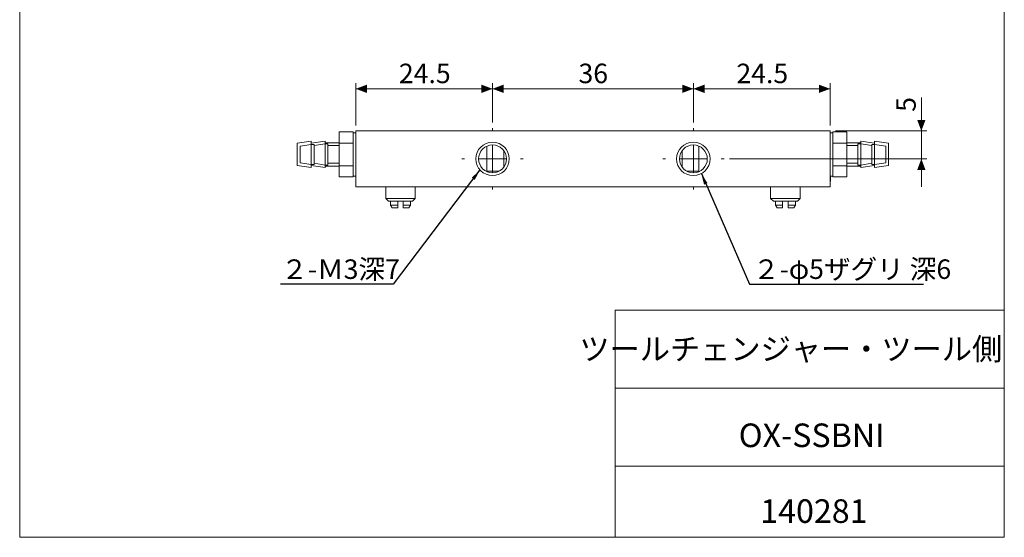
# Model space of a CAD drawing. Units: millimetres. Extents: x 20 to 197, y 10 to 285.
# Drawn here: x 20 to 197, y 10 to 103 of the extents above; entities that cross this region are included whole.
import ezdxf

# ---------------------------------------------------------------- set-up
doc = ezdxf.new("R2010")
doc.units = ezdxf.units.MM
doc.styles.add('SLDTEXTSTYLE0', font='TXT', dxfattribs={"width": 0.7, "bigfont": 'bigfont'})
doc.styles.add('SLDTEXTSTYLE1', font='TXT', dxfattribs={"width": 0.75, "bigfont": 'bigfont'})
doc.styles.get("Standard").update_dxf_attribs({"font": 'txt', "bigfont": 'bigfont'})
doc.dimstyles.new('SLDDIMSTYLE0', dxfattribs={"dimtxt": 3.5, "dimasz": 2, "dimexe": 0, "dimexo": 0.0625, "dimgap": 0.875, "dimtad": 3, "dimdec": 1, "dimrnd": 1e-09, "dimzin": 12, "dimdsep": 46, "dimtxsty": 'SLDTEXTSTYLE1', "dimsah": 1, "dimcen": 0.09, "dimadec": 0, "dimazin": 3, "dimtfac": 1, "dimtdec": 1, "dimtofl": 0, "dimtmove": 0, "dimatfit": 3, "dimfxl": 1, "dimfrac": 2, "dimtolj": 1, "dimtzin": 12, "dimarcsym": 0})
doc.dimstyles.new('SLDDIMSTYLE1', dxfattribs={"dimtxt": 3.5, "dimasz": 2, "dimexe": 0, "dimexo": 0.0625, "dimgap": 0.875, "dimtad": 3, "dimdec": 1, "dimrnd": 1e-09, "dimzin": 12, "dimdsep": 46, "dimtxsty": 'SLDTEXTSTYLE1', "dimsah": 1, "dimcen": 0.09, "dimadec": 0, "dimazin": 3, "dimtfac": 1, "dimtdec": 1, "dimtmove": 0, "dimatfit": 0, "dimfxl": 1, "dimfrac": 2, "dimtolj": 1, "dimtzin": 12, "dimarcsym": 0})
doc.dimstyles.new('SLDDIMSTYLE2', dxfattribs={"dimtxt": 0, "dimasz": 2, "dimexe": 0, "dimexo": 0.0625, "dimgap": 0, "dimtad": 0, "dimtih": 1, "dimtoh": 1, "dimdec": 0, "dimrnd": 1e-09, "dimzin": 0, "dimdsep": 46, "dimtxsty": 'Standard', "dimsah": 1, "dimcen": 0.09, "dimadec": 0, "dimazin": 0, "dimtfac": 2, "dimtdec": 0, "dimtofl": 0, "dimtmove": 0, "dimatfit": 3, "dimfxl": 1, "dimfrac": 2, "dimtolj": 1, "dimtzin": 0, "dimarcsym": 0})

# ---------------------------------------------------------------- blocks, each defined once
blk = doc.blocks.new('_D_15')
at = {"color": 7, "linetype": 'Continuous', "lineweight": 0}
for p, q in [((80.52, 83.9), (80.52, 91.47)), ((80.52, 90.47), (105.02, 90.47)), ((105.02, 84.4), (105.02, 91.47))]:
    blk.add_line(p, q, dxfattribs=at)
for points in [[(80.52, 90.47), (82.52, 89.72), (82.52, 91.22)], [(105.02, 90.47), (103.02, 91.22), (103.02, 89.72)]]:
    blk.add_solid(points, dxfattribs=at)
at = {"color": 7, "linetype": 'Continuous', "lineweight": 0, "insert": (88.24, 94.98, -42.69), "char_height": 3.5, "attachment_point": 1, "style": 'SLDTEXTSTYLE1'}
blk.add_mtext('24.5', dxfattribs=at)
blk = doc.blocks.new('_D_16')
at = {"color": 7, "linetype": 'Continuous', "lineweight": 0}
for p, q in [((105.02, 84.4), (105.02, 91.47)), ((105.02, 90.47), (141.02, 90.47)), ((141.02, 84.4), (141.02, 91.47))]:
    blk.add_line(p, q, dxfattribs=at)
for points in [[(105.02, 90.47), (107.02, 89.72), (107.02, 91.22)], [(141.02, 90.47), (139.02, 91.22), (139.02, 89.72)]]:
    blk.add_solid(points, dxfattribs=at)
at = {"color": 7, "linetype": 'Continuous', "lineweight": 0, "insert": (120.43, 94.98, -42.69), "char_height": 3.5, "attachment_point": 1, "style": 'SLDTEXTSTYLE1'}
blk.add_mtext('36', dxfattribs=at)
blk = doc.blocks.new('_D_17')
at = {"color": 7, "linetype": 'Continuous', "lineweight": 0}
for p, q in [((141.02, 84.4), (141.02, 91.47)), ((141.02, 90.47), (165.52, 90.47)), ((165.52, 83.9), (165.52, 91.47))]:
    blk.add_line(p, q, dxfattribs=at)
for points in [[(141.02, 90.47), (143.02, 89.72), (143.02, 91.22)], [(165.52, 90.47), (163.52, 91.22), (163.52, 89.72)]]:
    blk.add_solid(points, dxfattribs=at)
at = {"color": 7, "linetype": 'Continuous', "lineweight": 0, "insert": (148.74, 94.98, -42.69), "char_height": 3.5, "attachment_point": 1, "style": 'SLDTEXTSTYLE1'}
blk.add_mtext('24.5', dxfattribs=at)
blk = doc.blocks.new('_D_18')
at = {"color": 7, "linetype": 'Continuous', "lineweight": 0}
for p, q in [((181.89, 82.9), (181.89, 88.92)), ((166.52, 82.9), (182.89, 82.9)), ((181.89, 82.9), (181.89, 77.9)), ((147.52, 77.9), (182.89, 77.9)), ((181.89, 77.9), (181.89, 72.9))]:
    blk.add_line(p, q, dxfattribs=at)
for points in [[(181.89, 82.9), (182.64, 84.9), (181.14, 84.9)], [(181.89, 77.9), (181.14, 75.9), (182.64, 75.9)]]:
    blk.add_solid(points, dxfattribs=at)
at = {"color": 7, "linetype": 'Continuous', "lineweight": 0, "insert": (177.38, 86.34, -42.69), "char_height": 3.5, "attachment_point": 1, "rotation": 90, "style": 'SLDTEXTSTYLE1'}
blk.add_mtext('5', dxfattribs=at)
blk = doc.blocks.new('SW_CENTERMARKSYMBOL_6')
at = {"color": 0, "linetype": 'Continuous', "lineweight": 0}
for p, q in [((0, 5), (0, 5.5)), ((0, 0), (0, 2.5)), ((-5, 0), (-5.5, 0)), ((0, 0), (-2.5, 0)), ((0, 0), (0, -2.5)), ((0, 0), (2.5, 0)), ((5, 0), (5.5, 0)), ((0, -5), (0, -5.5))]:
    blk.add_line(p, q, dxfattribs=at)
blk = doc.blocks.new('SW_CENTERMARKSYMBOL_7')
at = {"color": 0, "linetype": 'Continuous', "lineweight": 0}
for p, q in [((0, 5), (0, 5.5)), ((0, 0), (0, 2.5)), ((-5, 0), (-5.5, 0)), ((0, 0), (-2.5, 0)), ((0, 0), (0, -2.5)), ((0, 0), (2.5, 0)), ((5, 0), (5.5, 0)), ((0, -5), (0, -5.5))]:
    blk.add_line(p, q, dxfattribs=at)

msp = doc.modelspace()

# ---------------------------------------------------------------- linework, layer by layer
at = {"color": 7, "linetype": 'Continuous', "lineweight": 0}
for p, q in [((20.26, 285), (20.26, 10)), ((196.76, 285), (196.76, 10)), ((127.01, 50.75), (196.76, 50.75)), ((127.01, 50.75), (127.01, 10)), ((127.01, 36.75), (196.76, 36.75)), ((127.01, 22.75), (196.76, 22.75)), ((20.26, 10), (196.76, 10))]:
    msp.add_line(p, q, dxfattribs=at)
at = {"color": 7, "linetype": 'Continuous', "lineweight": 15}
for p, q in [((77.52, 82.75), (77.52, 82.74)), ((77.52, 82.75), (80.02, 82.75)), ((77.52, 82.74), (77.52, 80.72)), ((80.02, 82.74), (77.52, 82.74)), ((80.52, 82.6), (80.02, 82.6)), ((80.02, 82.59), (80.02, 80.87)), ((80.52, 72.9), (80.52, 82.9)), ((165.52, 82.9), (80.52, 82.9)), ((165.52, 72.9), (165.52, 82.9)), ((166.02, 82.6), (165.52, 82.6)), ((166.02, 82.75), (168.52, 82.75)), ((166.02, 82.74), (168.52, 82.74)), ((166.02, 80.87), (166.02, 82.59)), ((168.52, 82.74), (168.52, 82.75)), ((168.52, 80.72), (168.52, 82.74)), ((72.52, 81.05), (70.02, 80.7)), ((70.02, 77.7), (70.02, 80.7)), ((72.52, 80.5), (70.52, 80.2)), ((70.52, 79.45), (70.52, 80.2)), ((70.52, 77.2), (70.52, 79.45)), ((75.02, 81.05), (72.52, 80.7)), ((72.52, 80.5), (72.52, 81.05)), ((73.02, 80.5), (72.52, 80.5)), ((72.52, 79.6), (72.52, 80.5)), ((72.52, 76.9), (72.52, 79.6)), ((75.02, 80.6), (73.02, 80.3)), ((73.02, 79.6), (73.02, 80.5)), ((73.02, 76.9), (73.02, 79.6)), ((75.02, 80.6), (75.02, 81.05)), ((77.52, 80.8), (75.02, 80.8)), ((75.52, 80.6), (75.02, 80.6)), ((75.02, 79.65), (75.02, 80.6)), ((75.02, 76.79), (75.02, 79.65)), ((75.52, 79.65), (75.52, 80.6)), ((77.52, 80.3), (75.52, 80.3)), ((75.52, 76.79), (75.52, 79.65)), ((77.52, 80.72), (77.52, 76.67)), ((80.02, 80.72), (77.52, 80.72)), ((80.02, 80.42), (80.02, 76.97)), ((104.02, 80.19), (104.02, 75.7)), ((142.02, 75.7), (142.02, 80.19)), ((166.02, 80.72), (168.52, 80.72)), ((166.02, 76.97), (166.02, 80.42)), ((171.02, 80.8), (168.52, 80.8)), ((168.52, 76.67), (168.52, 80.72)), ((170.52, 80.3), (168.52, 80.3)), ((171.02, 80.6), (170.52, 80.6)), ((170.52, 80.6), (170.52, 76.79)), ((173.52, 80.7), (171.02, 81.05)), ((171.02, 81.05), (171.02, 80.73)), ((171.02, 80.73), (171.02, 80.6)), ((173.02, 80.3), (171.02, 80.6)), ((171.02, 80.6), (171.02, 76.79)), ((173.52, 80.5), (173.02, 80.5)), ((173.02, 80.5), (173.02, 76.9)), ((176.02, 80.7), (173.52, 81.05)), ((173.52, 81.05), (173.52, 80.5)), ((175.52, 80.2), (173.52, 80.5)), ((173.52, 80.5), (173.52, 76.9)), ((175.52, 80.2), (175.52, 77.2)), ((176.02, 80.7), (176.02, 77.7)), ((70.02, 76.7), (70.02, 77.7)), ((107.02, 76.4), (107.02, 79.4)), ((139.02, 79.4), (139.02, 76.4)), ((176.02, 77.7), (176.02, 76.7)), ((70.02, 76.7), (72.52, 76.35)), ((70.52, 77.2), (72.52, 76.9)), ((72.52, 76.9), (73.02, 76.9)), ((72.52, 76.35), (72.52, 76.9)), ((72.52, 76.7), (75.02, 76.35)), ((73.02, 77.1), (75.02, 76.79)), ((75.02, 76.79), (75.52, 76.79)), ((75.02, 76.35), (75.02, 76.79)), ((75.02, 76.6), (77.52, 76.6)), ((75.52, 77.1), (77.52, 77.1)), ((77.52, 76.67), (77.52, 74.65)), ((80.02, 76.67), (77.52, 76.67)), ((80.02, 76.52), (80.02, 74.8)), ((166.02, 76.67), (168.52, 76.67)), ((166.02, 74.8), (166.02, 76.52)), ((168.52, 77.1), (170.52, 77.1)), ((168.52, 74.65), (168.52, 76.67)), ((168.52, 76.6), (171.02, 76.6)), ((170.52, 76.79), (171.02, 76.79)), ((171.02, 76.79), (173.02, 77.1)), ((171.02, 76.79), (171.02, 76.35)), ((171.02, 76.35), (173.52, 76.7)), ((173.02, 76.9), (173.52, 76.9)), ((173.52, 76.9), (175.52, 77.2)), ((173.52, 76.9), (173.52, 76.35)), ((173.52, 76.35), (176.02, 76.7)), ((77.52, 74.65), (80.02, 74.65)), ((77.52, 74.65), (77.52, 74.65)), ((80.02, 74.65), (77.52, 74.65)), ((80.02, 74.8), (80.52, 74.8)), ((106.21, 75.7), (104.02, 75.7)), ((142.02, 75.7), (139.83, 75.7)), ((165.52, 74.8), (166.02, 74.8)), ((165.62, 74.8), (165.62, 73.9)), ((168.52, 74.65), (166.02, 74.65)), ((166.02, 74.65), (168.52, 74.65)), ((168.52, 74.65), (168.52, 74.65)), ((165.52, 72.9), (80.52, 72.9)), ((85.87, 72.9), (85.87, 70.8)), ((91.17, 70.8), (91.17, 72.9)), ((154.87, 72.9), (154.87, 70.8)), ((160.17, 70.8), (160.17, 72.9)), ((85.87, 70.8), (86.37, 70.3)), ((85.87, 70.8), (91.17, 70.8)), ((90.67, 70.3), (91.17, 70.8)), ((154.87, 70.8), (155.37, 70.3)), ((154.87, 70.8), (155.07, 70.8)), ((155.07, 70.8), (160.17, 70.8)), ((159.67, 70.3), (160.17, 70.8)), ((90.67, 70.3), (86.37, 70.3)), ((86.72, 70.3), (86.72, 69.6)), ((86.72, 69.6), (87.02, 69.1)), ((88.02, 69.6), (86.72, 69.6)), ((88.02, 69.1), (87.02, 69.1)), ((88.02, 69.6), (88.02, 70.3)), ((89.02, 70.3), (89.02, 69.6)), ((90.32, 69.6), (89.02, 69.6)), ((90.02, 69.1), (89.02, 69.1)), ((90.02, 69.1), (90.32, 69.6)), ((90.32, 69.6), (90.32, 70.3)), ((155.53, 70.3), (155.37, 70.3)), ((159.67, 70.3), (155.53, 70.3)), ((155.72, 70.3), (155.72, 69.6)), ((155.72, 69.6), (156.02, 69.1)), ((157.02, 69.6), (155.72, 69.6)), ((157.02, 69.1), (156.02, 69.1)), ((157.02, 69.6), (157.02, 70.3)), ((158.02, 70.3), (158.02, 69.6)), ((159.32, 69.6), (158.02, 69.6)), ((159.02, 69.1), (158.02, 69.1)), ((159.02, 69.1), (159.32, 69.6)), ((159.32, 69.6), (159.32, 70.3))]:
    msp.add_line(p, q, dxfattribs=at)
at = {"color": 144, "linetype": 'Continuous', "lineweight": 0}
for p, q in [((80.02, 82.75), (80.02, 82.74)), ((80.02, 82.74), (80.02, 82.59)), ((166.02, 82.74), (166.02, 82.75)), ((166.02, 82.59), (166.02, 82.74)), ((80.02, 80.87), (80.02, 80.72)), ((80.02, 80.72), (80.02, 80.42)), ((166.02, 80.72), (166.02, 80.87)), ((166.02, 80.42), (166.02, 80.72)), ((80.02, 76.97), (80.02, 76.67)), ((80.02, 76.67), (80.02, 76.52)), ((166.02, 76.67), (166.02, 76.97)), ((166.02, 76.52), (166.02, 76.67)), ((80.02, 74.8), (80.02, 74.65)), ((80.02, 74.65), (80.02, 74.65)), ((166.02, 74.65), (166.02, 74.8)), ((166.02, 74.65), (166.02, 74.65)), ((165.62, 73.9), (165.52, 73.9))]:
    msp.add_line(p, q, dxfattribs=at)
at = {"color": 7, "linetype": 'Continuous', "lineweight": 15}
for centre, radius in [((105.02, 77.9), 3), ((105.02, 77.9), 2.5), ((141.02, 77.9), 3), ((141.02, 77.9), 2.5)]:
    msp.add_circle(centre, radius, dxfattribs=at)
for points in [[(88.02, 69.1), (88.02, 69.26), (88.02, 69.43), (88.02, 69.6)], [(89.02, 69.6), (89.02, 69.43), (89.02, 69.26), (89.02, 69.1)], [(157.02, 69.1), (157.02, 69.26), (157.02, 69.43), (157.02, 69.6)], [(158.02, 69.6), (158.02, 69.43), (158.02, 69.26), (158.02, 69.1)]]:
    msp.add_open_spline(points, degree=3, dxfattribs=at)

# ---------------------------------------------------------------- block references
at = {"color": 7, "linetype": 'Continuous', "lineweight": 0}
for name, p in [('SW_CENTERMARKSYMBOL_6', (105.02, 77.9)), ('SW_CENTERMARKSYMBOL_7', (141.02, 77.9))]:
    msp.add_blockref(name, p, dxfattribs=at)

# ---------------------------------------------------------------- texts
for s, insert, char_height, attachment_point, style in [('２-Ｍ3深7', (67.13, 59.86), 3.5, 1, 'SLDTEXTSTYLE1'), ('２-φ5ザグリ 深6', (151.71, 59.86), 3.5, 1, 'SLDTEXTSTYLE1'), ('ツールチェンジャー・ツール側', (158.49, 45.77), 3.9688, 2, 'SLDTEXTSTYLE0'), ('OX-SSBNI', (162.22, 30.42), 4.233, 2, 'SLDTEXTSTYLE0'), ('140281', (162.63, 16.82), 4.233, 2, 'SLDTEXTSTYLE0')]:
    msp.add_mtext(s, dxfattribs=dict(at, insert=insert, char_height=char_height, attachment_point=attachment_point, style=style))

# ---------------------------------------------------------------- dimensions: what is measured, and where the dimension line sits
for base, p1, p2, picture, middle in [((105.02, 90.47), (80.52, 82.9), (105.02, 83.4), '_D_15', (92.77, 90.47)), ((141.02, 90.47), (105.02, 83.4), (141.02, 83.4), '_D_16', (123.02, 90.47)), ((165.52, 90.47), (141.02, 83.4), (165.52, 82.9), '_D_17', (153.27, 90.47))]:
    dim = msp.add_linear_dim(base=base, p1=p1, p2=p2, dimstyle='SLDDIMSTYLE0', dxfattribs=at)
    dim.commit()
    dim.dimension.update_dxf_attribs({"geometry": picture, "text_midpoint": middle, "dimtype": 160})
dim = msp.add_linear_dim(base=(181.89, 77.9), p1=(165.52, 82.9), p2=(146.52, 77.9), angle=90, dimstyle='SLDDIMSTYLE1', dxfattribs=at)
dim.commit()
dim.dimension.update_dxf_attribs({"geometry": '_D_18', "text_midpoint": (181.89, 87.63), "dimtype": 160})

# ---------------------------------------------------------------- leaders
for points in [[(102.77, 75.91), (87.2, 55.42), (67, 55.42)], [(142.45, 75.26), (151.06, 55.42), (182.27, 55.42)]]:
    msp.add_leader(points, dimstyle='SLDDIMSTYLE2', dxfattribs=at)

doc.saveas('drawing.dxf')
